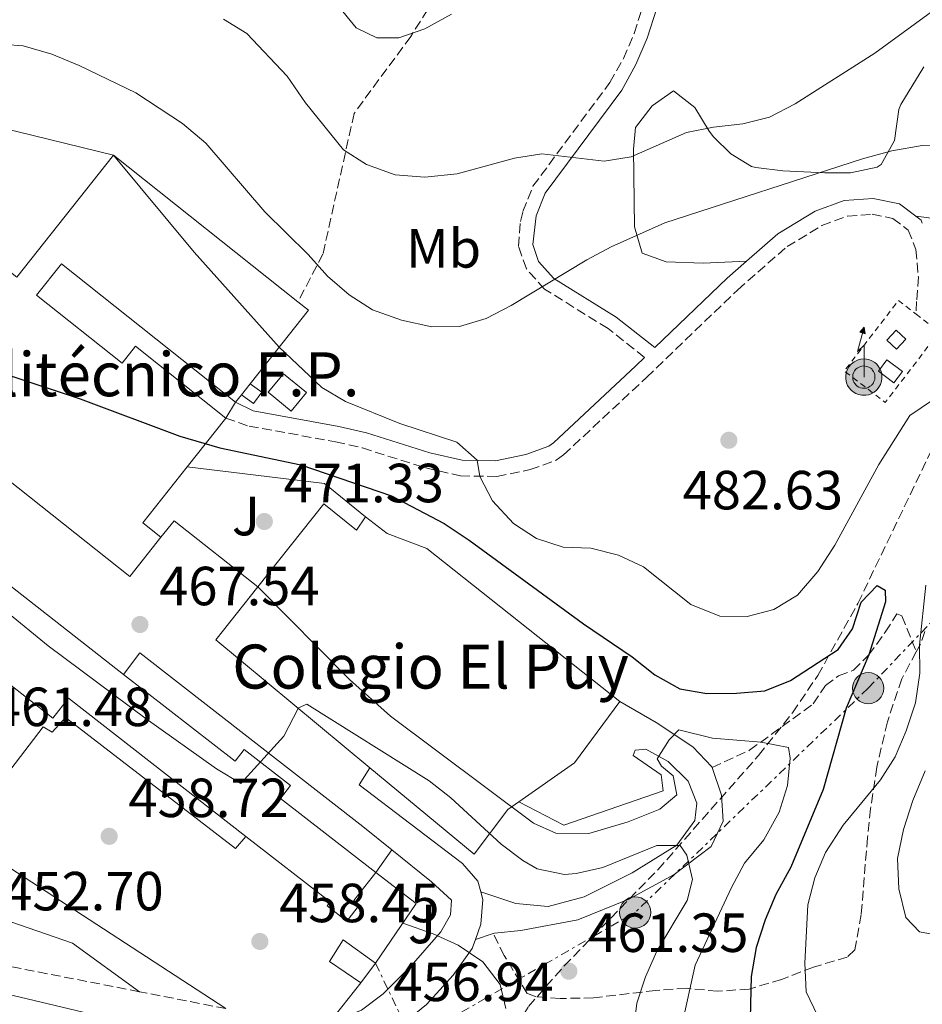
# Model space of a CAD drawing. Units: metres. Extents: x 576800 to 580245, y 4724231 to 4726583.
# Drawn here: x 579577 to 579741, y 4725001 to 4725180 of the extents above; entities that cross this region are included whole.
import ezdxf
from ezdxf.enums import TextEntityAlignment as Align

# ---------------------------------------------------------------- set-up
doc = ezdxf.new("R2010")
doc.units = ezdxf.units.M
doc.header["$MEASUREMENT"] = 0
for name, pattern in [('DGN Style 2', [1.7399219301090239, 1.043953158065414, -0.6959687720436097]), ('DGN Style 3', [2.435890702152634, 1.739921930109024, -0.6959687720436097]), ('DGN Style 7', [3.4798438602180486, 1.565929737098122, -0.6959687720436097, 0.5219765790327072, -0.6959687720436097])]:
    doc.linetypes.add(name, pattern=pattern)
for name, color, linetype, lineweight in [('Antena (torre-poste)', 7, 'Continuous', 0), ('Camino', 7, 'DGN Style 3', 0), ('Caseta-cabaña', 1, 'Continuous', 0), ('Cauce permanente', 151, 'Continuous', 13), ('construcción singular', 1, 'Continuous', 0), ('Cota de punto acotado terreno', 7, 'Continuous', 0), ('Curva de nivel directora', 30, 'Continuous', 30), ('Curva de nivel intermedia', 30, 'Continuous', 0), ('Edificio', 1, 'Continuous', 13), ('Escalera', 1, 'Continuous', 0), ('Etiqueta de uso rústico', 92, 'Continuous', 0), ('Línea  de muro-pared o tapia', 1, 'Continuous', 13), ('Línea de asfalto', 7, 'Continuous', 13), ('Línea de cambio de uso (parcela vista)', 92, 'Continuous', 0), ('Línea de muro de contención', 1, 'Continuous', 13), ('Línea de pavimento', 1, 'Continuous', 0), ('Línea eléctrica', 6, 'DGN Style 7', 0), ('Margen derecho', 7, 'Continuous', 0), ('Poste telefónico', 7, 'Continuous', 0), ('Poste tendido eléctrico', 7, 'Continuous', 0), ('Punto acotado terreno (símbolo)', 7, 'Continuous', 0), ('Senda', 7, 'DGN Style 3', 0), ('Seto', 92, 'DGN Style 3', 0), ('Verja', 7, 'DGN Style 2', 0), ('Zona ajardinada', 92, 'Continuous', 0), ('Zona arbolada', 92, 'DGN Style 3', 0)]:
    doc.layers.add(name, color=color, linetype=linetype, lineweight=lineweight)
doc.styles.add('Style-Arial', font='arial.ttf')

# ---------------------------------------------------------------- blocks, each defined once
blk = doc.blocks.new('5PATER')
at = {"layer": 'Cauce permanente', "linetype": 'Continuous', "lineweight": 0}
h = blk.add_hatch(color=51, dxfattribs=at)
edge = h.paths.add_edge_path()
edge.add_ellipse((0, 0), major_axis=(-0.1095731443231308, -0.1110710700762829), ratio=0.9994222409660317, start_angle=0, end_angle=360)
blk = doc.blocks.new('5PELE')
at = {"layer": 'construcción singular', "linetype": 'Continuous', "lineweight": 0}
h = blk.add_hatch(color=9, dxfattribs=at)
edge = h.paths.add_edge_path()
edge.add_arc((-2.000000476837158e-05, 0), 0.2850000000000001, 0, 360)
at = {"layer": 'construcción singular', "color": 252, "linetype": 'Continuous', "lineweight": 0}
blk.add_circle((-2.000000476837158e-05, 0), 0.2850000000000001, dxfattribs=at)
blk = doc.blocks.new('5ANTEN')
at = {"layer": 'Poste telefónico', "linetype": 'Continuous', "lineweight": 0, "extrusion": (0, 0, -1)}
blk.add_hatch(color=5, dxfattribs=at).paths.add_polyline_path([(-0.0254, 0.7572), (-0.0074, 0.8788), (0.0718, 0.7896000000000001)])
at = {"layer": 'Poste telefónico', "linetype": 'Continuous', "lineweight": 0}
for points in [[(0.039, -0.3583), (-0.0328, -0.3574), (-0.0921, -0.3441), (-0.1438, -0.3251), (-0.1919, -0.2949), (-0.2269, -0.263), (-0.2647, -0.2219), (-0.2906000000000001, -0.178), (-0.3112000000000001, -0.1303), (-0.3232, -0.064), (-0.3252, -0.0046), (-0.3178000000000001, 0.0489), (-0.2941000000000001, 0.1163), (-0.2696, 0.1597), (-0.2321, 0.2034), (-0.1989, 0.2326), (-0.171, 0.2528000000000001), (-0.099, 0.2862), (-0.0524, 0.2994), (0.0124, 0.3021), (0.0915, 0.2914), (0.1483, 0.269), (0.2024, 0.2377), (0.2338, 0.2116), (0.2578000000000001, 0.185), (0.291, 0.1357), (0.312, 0.0935), (0.3246, 0.0511), (0.3333, 0.0027), (0.3324000000000001, -0.0536), (0.3246, -0.1024), (0.305, -0.1598), (0.2789, -0.2113), (0.2476, -0.2515), (0.229, -0.2727), (0.1906, -0.3008), (0.1399, -0.3302), (0.0916, -0.3488)], [(0.0285, -0.2317), (-0.018, -0.2311), (-0.0563, -0.2225), (-0.0877, -0.2109), (-0.1151, -0.1938), (-0.1376, -0.1733), (-0.1625, -0.1461), (-0.1776, -0.1206), (-0.1893, -0.0935), (-0.1971, -0.05050000000000001), (-0.1984, -0.0112), (-0.1942, 0.019), (-0.1785, 0.06380000000000001), (-0.1655, 0.0867), (-0.1419, 0.1143), (-0.1199, 0.1337), (-0.1067, 0.1432), (-0.0549, 0.1672), (-0.0323, 0.1736), (0.006500000000000001, 0.1753), (0.0594, 0.1681), (0.0931, 0.1548), (0.1298, 0.1336), (0.146, 0.1201), (0.1579, 0.1069), (0.1815, 0.0719), (0.1939, 0.047), (0.2013, 0.0218), (0.2066, -0.0076), (0.2061, -0.0426), (0.2014, -0.0718), (0.1882, -0.1105), (0.1716, -0.1432), (0.1501, -0.1709), (0.1431, -0.1788), (0.1213, -0.1948), (0.08510000000000001, -0.2158), (0.0573, -0.2265)]]:
    blk.add_hatch(color=5, dxfattribs=at).paths.add_polyline_path(points)
at = {"layer": 'Poste telefónico', "color": 7, "linetype": 'Continuous', "lineweight": 0, "elevation": 0.05, "flags": 128}
blk.add_lwpolyline([(0.007, -0.0288), (0.0074, 0.5504), (-0.1102, 0.4384), (0.0074, 0.8788)], dxfattribs=at)
blk.add_lwpolyline([(0.0074, 0.8788), (0.0254, 0.7572), (-0.0718, 0.7896000000000001), (0.0074, 0.8788)], close=True, dxfattribs=at)
at = {"layer": 'Poste telefónico', "color": 7, "linetype": 'Continuous', "lineweight": 0, "flags": 128}
for points in [[(-0.2321, 0.2034), (-0.2696, 0.1597), (-0.2941000000000001, 0.1163), (-0.3178000000000001, 0.0489), (-0.3252, -0.0046), (-0.3232, -0.064), (-0.3112000000000001, -0.1303), (-0.2906000000000001, -0.178), (-0.2647, -0.2219), (-0.2269, -0.263), (-0.1919, -0.2949), (-0.1438, -0.3251), (-0.0921, -0.3441), (-0.0328, -0.3574), (0.039, -0.3583), (0.0916, -0.3488), (0.1399, -0.3302), (0.1906, -0.3008), (0.229, -0.2727), (0.2476, -0.2515), (0.2789, -0.2113), (0.305, -0.1598), (0.3246, -0.1024), (0.3324000000000001, -0.0536), (0.3333, 0.0027), (0.3246, 0.0511), (0.312, 0.0935), (0.291, 0.1357), (0.2578000000000001, 0.185), (0.2338, 0.2116), (0.2024, 0.2377), (0.1483, 0.269), (0.0915, 0.2914), (0.0124, 0.3021), (-0.0524, 0.2994), (-0.099, 0.2862), (-0.171, 0.2528000000000001), (-0.1989, 0.2326), (-0.2321, 0.2034)], [(-0.1419, 0.1143), (-0.1655, 0.0867), (-0.1785, 0.06380000000000001), (-0.1942, 0.019), (-0.1984, -0.0112), (-0.1971, -0.05050000000000001), (-0.1893, -0.0935), (-0.1776, -0.1206), (-0.1625, -0.1461), (-0.1376, -0.1733), (-0.1151, -0.1938), (-0.0877, -0.2109), (-0.0563, -0.2225), (-0.018, -0.2311), (0.0285, -0.2317), (0.0573, -0.2265), (0.08510000000000001, -0.2158), (0.1213, -0.1948), (0.1431, -0.1788), (0.1501, -0.1709), (0.1716, -0.1432), (0.1882, -0.1105), (0.2014, -0.0718), (0.2061, -0.0426), (0.2066, -0.0076), (0.2013, 0.0218), (0.1939, 0.047), (0.1815, 0.0719), (0.1579, 0.1069), (0.146, 0.1201), (0.1298, 0.1336), (0.0931, 0.1548), (0.0594, 0.1681), (0.006500000000000001, 0.1753), (-0.0323, 0.1736), (-0.0549, 0.1672), (-0.1067, 0.1432), (-0.1199, 0.1337), (-0.1419, 0.1143)]]:
    blk.add_lwpolyline(points, close=True, dxfattribs=at)

msp = doc.modelspace()

# ---------------------------------------------------------------- linework, layer by layer
at = {"layer": 'Camino', "color": 7, "linetype": 'DGN Style 3', "lineweight": 0}
for points in [[(579690.7699999983, 4725118.24, 483.0099999999948), (579684.1200000007, 4725123.490000002, 484.3200000000071), (579672.5899999995, 4725130.640000002, 485.5299999999989), (579669.2699999979, 4725134.340000001, 486.3099999999976), (579667.8399999996, 4725138.42, 487.1699999999984), (579668.1999999996, 4725142.980000001, 488.2100000000065), (579668.6299999988, 4725144.779999999, 488.5399999999937), (579670.4699999982, 4725149.37, 489.2799999999989), (579684.4699999995, 4725168.210000004, 492.570000000007), (579686.9100000003, 4725172.590000002, 493.229999999996), (579688.8700000005, 4725177.140000002, 494.0299999999987), (579690.4699999987, 4725182.16, 495.0800000000017)], [(579614.6400000001, 4725107.220000002, 476.7799999999989), (579618.8500000013, 4725105.740000002, 477.0200000000042), (579634.5899999992, 4725102.910000003, 478.1000000000058), (579639.4400000017, 4725101.780000002, 478.520000000004), (579650.9699999986, 4725098.15, 479.4100000000035), (579657.2699999996, 4725096.710000001, 479.8999999999942), (579663.9200000014, 4725096.61, 480.3300000000018), (579669.9499999997, 4725097.850000001, 480.8800000000046), (579674.6999999996, 4725099.560000001, 481.1199999999955), (579676.0199999983, 4725100.510000001, 481.2200000000013), (579691.129999998, 4725114.619999999, 482.8999999999943), (579707.6999999997, 4725130.550000002, 484.0299999999989), (579716.6700000018, 4725138.380000002, 484.2100000000063), (579723.0100000007, 4725142.210000001, 484.0899999999967), (579727.6799999999, 4725143.949999999, 483.9999999999999), (579732.149999998, 4725144.260000001, 483.7799999999989), (579735.8999999987, 4725143.51, 483.479999999996), (579738.7100000005, 4725141.400000001, 483.3000000000028), (579740.1200000009, 4725137.840000001, 482.8099999999976), (579740.5500000002, 4725132.880000001, 482.2700000000042), (579740.2300000004, 4725128.430000001, 481.550000000003), (579740.1299999978, 4725126.119999999, 480.7599999999947)]]:
    msp.add_polyline3d(points, dxfattribs=at)
at = {"layer": 'Caseta-cabaña', "color": 1, "linetype": 'Continuous', "lineweight": 0, "elevation": 483.9100000000037, "flags": 128}
msp.add_lwpolyline([(579737.6500000004, 4725115.67), (579736.0999999996, 4725113.609999999), (579733.29, 4725115.720000001), (579734.8399999999, 4725117.779999999), (579737.6500000004, 4725115.67)], close=True, dxfattribs=at)
at = {"layer": 'Caseta-cabaña', "color": 1, "linetype": 'Continuous', "lineweight": 0, "flags": 128}
for points, elevation in [([(579736.0999999996, 4725113.609999999), (579733.29, 4725115.720000001), (579734.8399999999, 4725117.779999999), (579737.6500000004, 4725115.67), (579736.0999999996, 4725113.609999999)], 483.9100000000037), ([(579617.4800000004, 4725111.449999999), (579619.6200000001, 4725109.850000001), (579621.1500000004, 4725111.9), (579619.0599999996, 4725113.449999999)], 480.4700000000012)]:
    msp.add_lwpolyline(points, dxfattribs=dict(at, elevation=elevation))
at = {"layer": 'Caseta-cabaña', "color": 1, "linetype": 'Continuous', "lineweight": 0}
for points in [[(579738.2599999999, 4725121.57, 483.2299999999959), (579736.5800000001, 4725119.74, 483.5399999999936), (579734.8300000001, 4725121.359999999, 483.5399999999936), (579736.5099999999, 4725123.180000001, 483.2299999999959)], [(579629.2699999996, 4725111.84, 481.5399999999936), (579626.5199999996, 4725108.49, 481.6300000000047), (579622.3399999999, 4725111.92, 481.7599999999948), (579625.0999999996, 4725115.27, 481.6600000000035)], [(579617.4800000004, 4725111.449999999, 480.4700000000012), (579619.0599999996, 4725113.449999999, 489.6999999999971), (579621.1500000004, 4725111.9, 480.4700000000012), (579619.6200000001, 4725109.850000001, 480.4700000000012)]]:
    msp.add_polyline3d(points, close=True, dxfattribs=at)
for points in [[(579736.5099999999, 4725123.180000001, 483.2299999999959), (579734.8300000001, 4725121.359999999, 483.5399999999936), (579736.5800000001, 4725119.74, 483.5399999999936), (579738.2599999999, 4725121.57, 483.2299999999959), (579736.5099999999, 4725123.180000001, 483.2299999999959)], [(579625.0999999996, 4725115.27, 481.6600000000035), (579622.3399999999, 4725111.92, 481.7599999999948), (579626.5199999996, 4725108.49, 481.6300000000047), (579629.2699999996, 4725111.84, 481.5399999999936), (579625.0999999996, 4725115.27, 481.6600000000035)]]:
    msp.add_polyline3d(points, dxfattribs=at)
at = {"layer": 'construcción singular', "color": 1, "linetype": 'Continuous', "lineweight": 0}
for points in [[(579619.0599999996, 4725113.449999999, 489.6999999999971), (579617.4800000004, 4725111.449999999, 489.7299999999959), (579616.3899999997, 4725110.08, 489.75), (579584.7100000001, 4725135.230000001, 489.7400000000052), (579580.2000000002, 4725129.550000001, 489.5), (579595.7400000002, 4725117.210000001, 479.5599999999977), (579598.1799999997, 4725120.289999999, 479.5599999999977), (579614.6399999997, 4725107.220000001, 479.5599999999977), (579607.5999999996, 4725098.350000001, 479.820000000007), (579599.5, 4725088.16, 480.1199999999953), (579602.7999999998, 4725085.539999999, 479.7899999999936), (579597.1299999999, 4725078.4, 479.7899999999936), (579540.6100000005, 4725123.279999999, 485.3000000000029), (579544.4199999999, 4725128.07, 480.9199999999983), (579539.9299999997, 4725131.640000001, 480.3600000000006), (579549.1600000003, 4725143.26, 485.7899999999936), (579550.5, 4725144.960000001, 486.5899999999965), (579554.6799999997, 4725150.220000001, 489.0500000000029), (579576.6100000005, 4725132.82, 488.8099999999977), (579594.2000000002, 4725154.980000001, 480.320000000007), (579627.7400000002, 4725128.359999999, 489.0099999999948), (579629.6799999997, 4725126.82, 489.5200000000041)], [(579632.4199999999, 4725091.619999999, 483.1199999999953), (579638.3899999997, 4725086.810000001, 483.6399999999995), (579640.0099999999, 4725089.279999999, 483.9100000000035), (579643.9500000002, 4725086.25, 485.5800000000018), (579651.1699999999, 4725083.480000001, 485.4700000000012), (579686.2800000003, 4725055.720000001, 477.8600000000006), (579678.0300000003, 4725044.52, 478), (579667.8700000001, 4725037.449999999, 482.6300000000047), (579665.8700000001, 4725036.060000001, 483.5500000000029), (579659.7699999996, 4725027.91, 482.9799999999959), (579640.7999999998, 4725043.640000001, 483.0399999999936), (579612.7800000003, 4725066.9, 483.1199999999953), (579620.4299999997, 4725076.539999999, 483.1199999999953)]]:
    msp.add_polyline3d(points, close=True, dxfattribs=at)
at = {"layer": 'Curva de nivel directora', "color": 30, "linetype": 'Continuous', "lineweight": 30, "elevation": 475, "flags": 128}
msp.add_lwpolyline([(579559.7499999986, 4725120.130000002), (579588.1299999986, 4725110.690000001), (579606.2699999993, 4725103.900000002), (579613.5499999993, 4725101.780000002), (579628.239999999, 4725098.710000002), (579644.7399999991, 4725093.080000001), (579654.3399999992, 4725088.03), (579658.8499999997, 4725085.039999999), (579679.6399999993, 4725069.810000001), (579688.5199999996, 4725063.810000001), (579692.639999999, 4725060.53), (579697.1699999997, 4725058), (579702.0999999985, 4725057.130000001), (579707.4999999985, 4725057.230000001), (579712.6399999994, 4725057.630000002), (579717.2799999998, 4725059.5), (579725.940000001, 4725065.140000002), (579728.5499999995, 4725068.920000002), (579730.1799999989, 4725073.74), (579733.0299999987, 4725076.78), (579734.5399999997, 4725075.910000001), (579734.5800000001, 4725073.820000002), (579731.5699999991, 4725064.16), (579727.4199999984, 4725054.490000002), (579723.2299999997, 4725039.689999999), (579717.3499999989, 4725025.560000001), (579714.6399999999, 4725020.619999999), (579712.6799999997, 4725016.02), (579711.0700000003, 4725010.960000001), (579710.1499999994, 4725005.67), (579709.8999999991, 4724995.580000001)], dxfattribs=at)
at = {"layer": 'Curva de nivel intermedia', "color": 30, "linetype": 'Continuous', "lineweight": 0, "flags": 128}
for points, elevation in [([(579614.1799999997, 4725179.750000001), (579618.430000001, 4725177.109999998), (579625.7800000003, 4725169.369999998), (579629.1200000019, 4725164.5), (579636.0100000007, 4725155.970000001), (579640.2199999995, 4725153.289999999), (579645.4200000009, 4725151.46), (579650.8000000009, 4725151.029999998), (579656.7100000007, 4725151.599999999), (579667.110000001, 4725154.490000002), (579672.0599999997, 4725155.230000001), (579683.400000001, 4725153.92), (579688.3300000018, 4725154.699999998), (579698.3900000001, 4725159.140000001), (579703.2899999997, 4725160.099999999), (579708.6600000008, 4725160.689999999), (579713.5100000012, 4725161.9), (579718.1400000001, 4725164.319999998), (579732.6100000008, 4725173.55), (579754.8500000008, 4725189.82)], 490.0000000000001), ([(579631.850000001, 4725186.149999999), (579638.2999999997, 4725178.13), (579642.0700000003, 4725176.34), (579646.1000000003, 4725176.34), (579650.820000001, 4725177.989999999), (579655.6500000012, 4725180.640000001)], 495), ([(579567.7200000016, 4725175.630000001), (579577.7700000008, 4725174.869999999), (579582.99, 4725173.369999999), (579587.9200000007, 4725171.330000001), (579598.2300000016, 4725166.369999998), (579606.7099999997, 4725160.749999999), (579610.9900000001, 4725157.2), (579621.680000001, 4725144.699999998), (579629.5800000001, 4725136.96), (579633.0900000016, 4725132.99), (579637.0400000011, 4725129.630000001), (579641.2800000012, 4725126.88), (579646.5400000006, 4725125.039999999), (579652.0999999995, 4725123.8), (579657.0900000007, 4725123.890000002), (579661.9700000001, 4725125.3), (579666.5000000009, 4725127.67), (579680.2400000005, 4725136.010000001), (579684.6600000017, 4725138.349999999), (579694.4500000017, 4725142.710000002), (579730.370000001, 4725154.320000002), (579735.7199999999, 4725155.77), (579741.2300000018, 4725156.769999999), (579752.2900000016, 4725156.539999999)], 485.0000000000001), ([(579594.2000000017, 4725154.980000001), (579608.8399999999, 4725137.350000001), (579624.3400000008, 4725120.100000001), (579632.1000000014, 4725112.779999998), (579636.3900000007, 4725110.21), (579646.2600000012, 4725106.210000001), (579656.6500000004, 4725102.810000001), (579660.3000000004, 4725099.59), (579660.8000000011, 4725096.62), (579663.1300000001, 4725092.179999999), (579666.9500000001, 4725088.07), (579671.1299999999, 4725085.34), (579675.94, 4725083.77), (579680.9900000015, 4725083.58), (579686.0300000019, 4725082.319999999), (579690.5700000015, 4725080.199999998), (579699.2000000015, 4725073.32), (579704.4699999999, 4725071.179999999), (579709.4100000019, 4725071.13), (579714.2399999998, 4725072.390000001), (579718.5600000004, 4725075.05), (579722.2700000008, 4725079.310000001), (579725.3399999997, 4725084.13), (579733.3600000017, 4725098.779999999), (579739.01, 4725107.710000001), (579743.1400000007, 4725110.480000001)], 480), ([(579620.4300000014, 4725076.539999999), (579637.0999999993, 4725059.690000001), (579644.5700000015, 4725053.019999998), (579670.570000001, 4725033.599999999), (579674.6400000014, 4725031.739999999), (579680.6200000005, 4725031.71), (579687.7500000007, 4725033.789999999), (579693.5300000008, 4725036.140000001), (579696.610000001, 4725038.739999999), (579695.9500000017, 4725042.169999998), (579693.8200000015, 4725043.92), (579693.0500000003, 4725045.249999999), (579695.2200000007, 4725048.730000001), (579696.9800000021, 4725050.550000001), (579703.1300000009, 4725049.029999998), (579711.9600000001, 4725048.310000001), (579716.9100000008, 4725047.359999998), (579717.2500000006, 4725045.419999998), (579716.77, 4725040.449999999), (579715.2099999998, 4725035.579999999), (579712.4600000005, 4725030.539999999), (579708.9600000003, 4725026.29), (579706.5700000009, 4725021.899999999), (579699.9800000016, 4725007.789999999), (579697.5800000011, 4724997.08)], 470), ([(579741.9400000004, 4725076.87), (579740.7300000011, 4725065.91), (579740.8300000017, 4725060.84), (579740.0400000005, 4725055.439999999), (579738.3500000007, 4725050.329999999), (579736.3500000002, 4725045.66), (579733.6900000003, 4725041.429999999), (579726.9000000021, 4725033.199999998), (579723.6900000002, 4725028.23), (579721.7200000009, 4725023.640000001), (579720.4700000016, 4725018.71), (579719.9000000015, 4725008.140000001), (579720.1500000019, 4725002.92), (579722.1800000013, 4724998.63)], 480), ([(579574.5900000002, 4725072.140000001), (579582.3100000005, 4725065.800000001), (579600.1600000006, 4725052.52), (579612.9400000013, 4725043.46), (579617.3600000005, 4725040.81), (579625.1499999999, 4725049.380000002), (579627.8600000013, 4725054.550000002), (579629.37, 4725055.210000001), (579651.600000001, 4725041.240000002), (579655.5400000017, 4725038.189999999), (579664.6700000003, 4725029.77), (579668.6100000008, 4725026.769999998), (579671.2599999995, 4725025.26), (579676.2199999995, 4725024.26), (579678.3000000003, 4725024.430000001), (579683.1799999997, 4725025.489999999), (579692.99, 4725029.499999999), (579697.2400000013, 4725029.509999999), (579698.4700000006, 4725027.74), (579699.4600000008, 4725023.349999999), (579698.4900000007, 4725019.52), (579692.99, 4725010.3), (579690.9200000003, 4725005.63), (579689.3800000001, 4725000.869999999), (579688.7400000008, 4724995.86)], 465.0000000000001), ([(579741.8100000008, 4725043.099999999), (579739.5300000008, 4725037.680000001), (579737.8400000011, 4725032.42), (579736.7500000005, 4725027.170000001), (579737.0099999995, 4725021.640000001), (579738.3000000016, 4725016.439999999), (579740.7500000013, 4725013.8), (579743.7400000021, 4725013.259999999)], 485.0000000000001), ([(579646.8100000012, 4725015.4), (579652.3000000007, 4725013.429999999), (579656.8600000005, 4725011.369999997), (579661.3600000021, 4725008.369999998), (579664.5100000015, 4725004.249999999), (579665.5599999998, 4724999.869999997)], 460.0000000000001)]:
    msp.add_lwpolyline(points, dxfattribs=dict(at, elevation=elevation))
at = {"layer": 'Edificio', "color": 51, "linetype": 'Continuous', "lineweight": 13, "extrusion": (-0.1557846202723895, 0.1236430110879164, 0.9800222231642), "elevation": 494411.2514994143, "flags": 128}
msp.add_lwpolyline([(-4061427.484876156, -2433800.228425306), (-4061427.484876156, -2433756.535495671)], dxfattribs=at)
at = {"layer": 'Edificio', "color": 51, "linetype": 'Continuous', "lineweight": 13, "extrusion": (-0.1514863264677722, 0.1335136079700746, 0.9794008420356359), "elevation": 543542.1952196686, "flags": 128}
msp.add_lwpolyline([(-3928081.001213944, -2633922.569951975), (-3928081.128624452, -2633920.04427057), (-3928064.076378975, -2633919.152853604)], dxfattribs=at)
at = {"layer": 'Edificio', "color": 51, "linetype": 'Continuous', "lineweight": 13, "extrusion": (0.05961384317867754, -0.04734040488144742, 0.9970983280334637), "elevation": -188656.7143311431, "flags": 128}
msp.add_lwpolyline([(4060710.373323874, 2477380.250264589), (4060701.255840669, 2477380.250264589), (4060701.253076745, 2477452.63178773)], dxfattribs=at)
at = {"layer": 'Edificio', "color": 51, "linetype": 'Continuous', "lineweight": 13, "extrusion": (0.007295843386537809, 0.009235244798102716, 0.9999307380627911), "elevation": 48356.05537759929, "flags": 128}
msp.add_lwpolyline([(579600.0591846571, 4724868.365700121), (579598.4790078286, 4724866.365614826)], dxfattribs=at)
at = {"layer": 'Edificio', "color": 51, "linetype": 'Continuous', "lineweight": 13, "extrusion": (0.007112097112618302, 0.008939057826778458, 0.9999347535313643), "elevation": 46850.03834230102, "flags": 128}
msp.add_lwpolyline([(579599.336412607, 4724881.433540476), (579598.2462979282, 4724880.063485737)], dxfattribs=at)
at = {"layer": 'Edificio', "color": 51, "linetype": 'Continuous', "lineweight": 13, "extrusion": (0.0142696440573509, 0.01797894073857804, 0.9997365327667062), "elevation": 93702.75094669042, "flags": 128}
msp.add_lwpolyline([(2483483.507436785, -4060310.464007742), (2483483.507436785, -4060299.136779483)], dxfattribs=at)
at = {"layer": 'Edificio', "color": 51, "linetype": 'Continuous', "lineweight": 13, "extrusion": (0.07538784438142491, -0.03058252996989899, 0.9966851969303859), "elevation": -100331.864857313, "flags": 128}
msp.add_lwpolyline([(4596415.080512531, 1235071.472388924), (4596402.592994942, 1235075.159936137), (4596401.405680906, 1235071.103634202)], dxfattribs=at)
at = {"layer": 'Edificio', "color": 51, "linetype": 'Continuous', "lineweight": 13, "elevation": 473.8699999999953, "flags": 128}
msp.add_lwpolyline([(579567.6100000005, 4725082.75), (579596.0300000003, 4725060.609999999)], dxfattribs=at)
at = {"layer": 'Edificio', "color": 51, "linetype": 'Continuous', "lineweight": 13, "extrusion": (0.001721225399001495, -0.001365910197346333, 0.9999975858333153), "elevation": -4973.253989663975, "flags": 128}
msp.add_lwpolyline([(579639.1099494621, 4725041.254763654), (579611.0898532707, 4725064.51478535), (579618.739841938, 4725074.154794343)], dxfattribs=at)
at = {"layer": 'Edificio', "color": 51, "linetype": 'Continuous', "lineweight": 13, "extrusion": (0.607269890315367, -0.4390422508506794, 0.6621670350329526), "elevation": -1722156.651891394, "flags": 128}
msp.add_lwpolyline([(4168765.869710309, 1522417.668893731), (4168751.959742815, 1522417.855720753), (4168740.277626101, 1522424.03435726)], dxfattribs=at)
at = {"layer": 'Edificio', "color": 1, "linetype": 'Continuous', "lineweight": 13}
for points in [[(579619.0599999996, 4725113.449999999, 489.6999999999971), (579617.4800000004, 4725111.449999999, 489.7299999999959), (579616.3899999997, 4725110.08, 489.75), (579584.7100000001, 4725135.230000001, 489.7400000000052), (579580.2000000002, 4725129.550000001, 489.5), (579595.7400000002, 4725117.210000001, 479.5599999999977), (579598.1799999997, 4725120.289999999, 479.5599999999977), (579614.6399999997, 4725107.220000001, 479.5599999999977), (579607.5999999996, 4725098.350000001, 479.820000000007), (579599.5, 4725088.16, 480.1199999999953), (579602.7999999998, 4725085.539999999, 479.7899999999936), (579597.1299999999, 4725078.4, 479.7899999999936), (579540.6100000005, 4725123.279999999, 485.3000000000029), (579544.4199999999, 4725128.07, 480.9199999999983), (579539.9299999997, 4725131.640000001, 480.3600000000006), (579549.1600000003, 4725143.26, 485.7899999999936), (579550.5, 4725144.960000001, 486.5899999999965), (579554.6799999997, 4725150.220000001, 489.0500000000029), (579576.6100000005, 4725132.82, 488.8099999999977), (579594.2000000002, 4725154.980000001, 480.320000000007), (579627.7400000002, 4725128.359999999, 489.0099999999948), (579629.6799999997, 4725126.82, 489.5200000000041)], [(579632.4199999999, 4725091.619999999, 483.1199999999953), (579638.3899999997, 4725086.810000001, 483.6399999999995), (579640.0099999999, 4725089.279999999, 483.9100000000035), (579643.9500000002, 4725086.25, 485.5800000000018), (579651.1699999999, 4725083.480000001, 485.4700000000012), (579686.2800000003, 4725055.720000001, 477.8600000000006), (579678.0300000003, 4725044.52, 478), (579667.8700000001, 4725037.449999999, 482.6300000000047), (579665.8700000001, 4725036.060000001, 483.5500000000029), (579659.7699999996, 4725027.91, 482.9799999999959), (579640.7999999998, 4725043.640000001, 483.0399999999936), (579612.7800000003, 4725066.9, 483.1199999999953), (579620.4299999997, 4725076.539999999, 483.1199999999953)], [(579567.6100000005, 4725082.75, 473.8699999999953), (579596.0300000003, 4725060.609999999, 473.8699999999953), (579616.2999999998, 4725044.84, 473.8699999999953), (579617.9500000002, 4725046.960000001, 473.5099999999948), (579626.3799999999, 4725040.41, 473.1999999999971), (579624.5499999998, 4725038.060000001, 472.8500000000058), (579641.8700000001, 4725024.59, 471.2400000000052), (579637.9199999999, 4725019.51, 475.2400000000052), (579638.9299999997, 4725018.730000001, 475.2400000000052), (579636.6100000005, 4725015.76, 475.2400000000052), (579633.0300000003, 4725018.550000001, 475.1699999999983), (579633.5800000001, 4725019.27, 475.2400000000052), (579618.2599999999, 4725031.180000001, 474.7400000000052), (579585.9800000004, 4725056.300000001, 473.6999999999971), (579583.1799999997, 4725052.689999999, 470.3600000000006), (579568.75, 4725063.91, 468.4199999999983), (579566.25, 4725060.699999999, 465.6000000000058), (579563.1500000004, 4725063.109999999, 466.8999999999942), (579556.4100000003, 4725068.350000001, 469.7200000000012), (579565.6100000005, 4725080.180000001, 473.1300000000047)]]:
    msp.add_polyline3d(points, close=True, dxfattribs=at)
at = {"layer": 'Edificio', "color": 51, "linetype": 'Continuous', "lineweight": 13}
for points in [[(579550.5, 4725144.960000001, 486.5899999999965), (579554.6799999997, 4725150.220000001, 489.0500000000029), (579576.6100000005, 4725132.82, 488.8099999999977), (579594.2000000002, 4725154.980000001, 480.320000000007)], [(579616.3899999997, 4725110.08, 489.75), (579584.7100000001, 4725135.230000001, 489.7400000000052), (579580.2000000002, 4725129.550000001, 489.5), (579595.7400000002, 4725117.210000001, 479.5599999999977), (579598.1799999997, 4725120.289999999, 479.5599999999977), (579614.6399999997, 4725107.220000001, 479.5599999999977)], [(579620.4299999997, 4725076.539999999, 483.1199999999953), (579632.4199999999, 4725091.619999999, 483.1199999999953), (579638.3899999997, 4725086.810000001, 483.6399999999995), (579640.0099999999, 4725089.279999999, 483.9100000000035)], [(579640.0099999999, 4725089.279999999, 483.9100000000035), (579643.9500000002, 4725086.25, 485.5800000000018), (579651.1699999999, 4725083.480000001, 485.4700000000012), (579686.2800000003, 4725055.720000001, 477.8600000000006)], [(579618.2599999999, 4725031.180000001, 474.7400000000052), (579585.9800000004, 4725056.300000001, 473.6999999999971), (579583.1799999997, 4725052.689999999, 470.3600000000006), (579568.75, 4725063.91, 468.4199999999983), (579566.25, 4725060.699999999, 465.6000000000058), (579563.1500000004, 4725063.109999999, 466.8999999999942)], [(579596.0300000003, 4725060.609999999, 473.8699999999953), (579616.2999999998, 4725044.84, 473.8699999999953), (579617.9500000002, 4725046.960000001, 473.5099999999948), (579626.3799999999, 4725040.41, 473.1999999999971), (579624.5499999998, 4725038.060000001, 472.8500000000058), (579641.8700000001, 4725024.59, 471.2400000000052)], [(579667.8700000001, 4725037.449999999, 482.6300000000047), (579665.8700000001, 4725036.060000001, 483.5500000000029), (579659.7699999996, 4725027.91, 482.9799999999959), (579640.7999999998, 4725043.640000001, 483.0399999999936)], [(579641.8700000001, 4725024.59, 471.2400000000052), (579637.9199999999, 4725019.51, 475.2400000000052), (579638.9299999997, 4725018.730000001, 475.2400000000052), (579636.6100000005, 4725015.76, 475.2400000000052), (579633.0300000003, 4725018.550000001, 475.1699999999983), (579633.5800000001, 4725019.27, 475.2400000000052), (579618.2599999999, 4725031.180000001, 474.7400000000052)]]:
    msp.add_polyline3d(points, dxfattribs=at)
at = {"layer": 'Escalera', "color": 1, "linetype": 'Continuous', "lineweight": 0, "flags": 128}
for points, elevation in [([(579633.4500000002, 4725008.41), (579635.9500000002, 4725012.380000001)], 458.8500000000058), ([(579641.8200000003, 4725008.140000001), (579639.1600000003, 4725004.550000001)], 457.5299999999989)]:
    msp.add_lwpolyline(points, dxfattribs=dict(at, elevation=elevation))
at = {"layer": 'Línea  de muro-pared o tapia', "color": 1, "linetype": 'Continuous', "lineweight": 13, "elevation": 478.6100000000006, "flags": 128}
msp.add_lwpolyline([(579616.3899999997, 4725110.08), (579614.6399999997, 4725107.220000001)], dxfattribs=at)
at = {"layer": 'Línea de asfalto', "color": 7, "linetype": 'Continuous', "lineweight": 13}
for points in [[(579640.8000000007, 4725043.640000002, 464.0599999999976), (579638.8599999984, 4725040.540000001, 464.0599999999976), (579657.6799999987, 4725026.24, 462.1699999999983), (579660.4699999981, 4725023.040000002, 461.570000000007), (579660.9899999988, 4725021.080000003, 461.350000000006)], [(579633.3799999978, 4724997.270000001, 456.4499999999972), (579639.3099999976, 4724999.590000001, 456.779999999999), (579643.2199999992, 4725002.560000001, 457.5700000000071), (579648.3400000001, 4725007.660000003, 458.6699999999984), (579653.7100000011, 4725013.830000001, 460.1600000000037), (579655.4600000012, 4725016.92, 460.7599999999948), (579655.649999999, 4725019.550000001, 461.2100000000065), (579651.999999999, 4725022.91, 461.8699999999953), (579644.7800000015, 4725028.750000001, 462.7100000000063)], [(579660.9899999988, 4725021.080000003, 461.350000000006), (579661.350000001, 4725019.710000002, 461.1999999999971), (579660.9599999997, 4725015.210000002, 460.6499999999943), (579659.9899999975, 4725012.430000001, 460.2799999999987)], [(579659.9899999975, 4725012.430000001, 460.2799999999987), (579659.420000002, 4725010.78, 460.0700000000072), (579655.9299999984, 4725005.930000001, 459.3300000000018), (579651.1099999994, 4725000.580000001, 458.4600000000065), (579647.239999998, 4724997.460000004, 457.8300000000019), (579643.6200000015, 4724995.030000002, 457.2299999999959), (579633.9400000009, 4724988.960000002, 455.3699999999955), (579630.2600000018, 4724985.680000001, 454.5299999999989), (579614.7399999985, 4724969.440000001, 450.550000000003)], [(579553.5599999971, 4724995.570000002, 445.1600000000035), (579549.1700000018, 4724997.680000001, 445.2700000000041), (579543.5199999989, 4725000.720000002, 445.8000000000029), (579543.0699999996, 4725001.670000002, 446.0700000000071), (579544.3299999981, 4725003.130000001, 446.4600000000065), (579547.9699999992, 4725005.109999999, 446.9600000000065), (579552.6799999987, 4725006.300000001, 447.7100000000063), (579557.6099999995, 4725006.430000001, 448.5700000000071), (579563.1700000007, 4725005.279999999, 449.3300000000018), (579589.9300000002, 4724998.910000001, 451.9600000000065), (579616.7100000001, 4724993.170000001, 454.320000000007), (579626.9899999973, 4724990.690000001, 454.979999999996), (579628.4400000002, 4724989.480000001, 454.9499999999971), (579628.0799999981, 4724988.28, 454.8099999999977), (579624.8599999994, 4724984.580000001, 453.8399999999967), (579610.9799999989, 4724970.640000001, 450.600000000006), (579601.9100000008, 4724962.859999999, 449.2599999999948)]]:
    msp.add_polyline3d(points, dxfattribs=at)
at = {"layer": 'Línea de cambio de uso (parcela vista)', "color": 92, "linetype": 'Continuous', "lineweight": 0}
for points in [[(579709.3200000003, 4725135.76, 484.1000000000058), (579701.4100000003, 4725135.380000001, 484.7400000000052), (579694.6799999997, 4725135.619999999, 485.4199999999983), (579690.3200000003, 4725137.180000001, 486.0599999999977), (579688.9199999999, 4725141.960000001, 486.9400000000023), (579688.75, 4725156.119999999, 490.6499999999942), (579689.1200000001, 4725160.01, 491.320000000007), (579692.1500000004, 4725163.949999999, 491.6499999999942), (579696.0099999999, 4725166.720000001, 491.7200000000012), (579699.8799999999, 4725163.66, 491.6199999999953), (579702.5300000003, 4725159.4, 491.1499999999942), (579703.2699999996, 4725158.350000001, 490.7100000000065), (579706.4699999997, 4725155.27, 488.4700000000012), (579710.1799999997, 4725152.970000001, 486.0800000000018), (579711, 4725152.75, 485.6900000000023), (579715.9199999999, 4725152.15, 484.7299999999959), (579723.5599999996, 4725151.82, 484.8300000000018), (579728.2000000002, 4725151.82, 485.0200000000041), (579733.04, 4725152.850000001, 485.3399999999965), (579733.7699999996, 4725153.34, 485.4199999999983), (579736.2400000002, 4725157.67, 485.929999999993), (579737, 4725163.32, 486.4799999999959), (579737.3700000001, 4725164.25, 486.5800000000018), (579741.5700000003, 4725171.050000001, 487.3999999999942)], [(579766.3234999999, 4725143.9068, 484.8537999999971), (579763.0599999996, 4725141.77, 484.1699999999983), (579762.0099999999, 4725141.65, 484.0399999999936), (579752.04, 4725142.390000001, 483.8899999999995), (579740.0999999996, 4725143.930000001, 483.3399999999965)]]:
    msp.add_polyline3d(points, dxfattribs=at)
at = {"layer": 'Línea de muro de contención', "color": 1, "linetype": 'Continuous', "lineweight": 13, "extrusion": (0.006997230805777788, -0.00171254845431084, 0.9999740526327883), "elevation": -3555.394950085351, "flags": 128}
msp.add_lwpolyline([(579536.1933381077, 4725165.720254436), (579576.6444470241, 4725155.820239918)], dxfattribs=at)
at = {"layer": 'Línea de muro de contención', "color": 1, "linetype": 'Continuous', "lineweight": 13, "flags": 128}
for points, elevation in [([(579607.5999999996, 4725098.350000001), (579632.5599999996, 4725095.350000001), (579640.0099999999, 4725089.279999999)], 474.0399999999935), ([(579602.7999999998, 4725085.539999999), (579605.2300000004, 4725088.550000001), (579620.4299999997, 4725076.539999999)], 471.8300000000017), ([(579566.2699999996, 4725031.33), (579581.4199999999, 4725051.060000001), (579583.0099999999, 4725050.09), (579585.4500000002, 4725052.810000001), (579616.3600000005, 4725028.939999999), (579618.2599999999, 4725031.180000001)], 461.8999999999942), ([(579559.4900000002, 4725021.130000001), (579586.7300000004, 4725011.77), (579598.9000000004, 4725002.939999999)], 455.1300000000047), ([(579635.9500000002, 4725012.380000001), (579641.8200000003, 4725008.140000001)], 458.8500000000058), ([(579639.1600000003, 4725004.550000001), (579633.4500000002, 4725008.41)], 458.8500000000058), ([(579633.3799999999, 4724997.27), (579639.1600000003, 4725004.550000001)], 458.8500000000058)]:
    msp.add_lwpolyline(points, dxfattribs=dict(at, elevation=elevation))
at = {"layer": 'Línea de muro de contención', "color": 1, "linetype": 'Continuous', "lineweight": 13, "extrusion": (-0.005230047828891325, 0.003401639543117364, 0.9999805375346693), "elevation": 13500.04518166868, "flags": 128}
msp.add_lwpolyline([(579560.7405585754, 4725012.744710903), (579609.1117798493, 4724981.284528886)], dxfattribs=at)
at = {"layer": 'Línea de muro de contención', "color": 1, "linetype": 'Continuous', "lineweight": 13, "extrusion": (-0.08003589816228966, -0.1998177166766905, 0.9765588231681027), "elevation": -990084.3974736902, "flags": 128}
msp.add_lwpolyline([(-1218806.113038394, 4494005.655526983), (-1218797.174349619, 4494003.100366912), (-1218800.042908893, 4493989.999364368)], dxfattribs=at)
at = {"layer": 'Línea de pavimento', "color": 1, "linetype": 'Continuous', "lineweight": 0, "elevation": 462.7100000000065, "flags": 128}
msp.add_lwpolyline([(579644.7800000003, 4725028.75), (579641.8700000001, 4725024.59)], dxfattribs=at)
at = {"layer": 'Línea de pavimento', "color": 1, "linetype": 'Continuous', "lineweight": 0, "extrusion": (-0.1314003639955728, -0.04353140893359557, 0.9903731421934295), "elevation": -281398.1330364335, "flags": 128}
msp.add_lwpolyline([(-4302992.940206436, 2016638.096595429), (-4302992.940206436, 2016634.628973766)], dxfattribs=at)
at = {"layer": 'Línea de pavimento', "color": 1, "linetype": 'Continuous', "lineweight": 0}
for points in [[(579644.7800000003, 4725028.75, 462.7100000000065), (579639.5599999996, 4725032.970000001, 463.320000000007), (579598.9800000004, 4725064.52, 466.8500000000058), (579596.0300000003, 4725060.609999999, 466.8500000000058)], [(579686.2800000003, 4725055.720000001, 471.0500000000029), (579692.8499999996, 4725051.890000001, 470.8600000000006), (579699.5099999999, 4725047.470000001, 469.7299999999959), (579703.0199999996, 4725043.800000001, 468.7200000000012), (579703.0499999998, 4725043.699999999, 468.6999999999971)], [(579667.8700000001, 4725037.449999999, 470.2799999999989), (579676.0899999999, 4725033.199999999, 470.8300000000018), (579694.1200000001, 4725039.460000001, 471.0500000000029), (579693.7599999999, 4725042.359999999, 471.0500000000029), (579688.6900000004, 4725045.850000001, 470.8699999999953), (579689.0499999998, 4725046.83, 470.7400000000052), (579690.9800000004, 4725047.01, 470.4700000000012), (579695.0599999996, 4725044.779999999, 469.6399999999995), (579698.7199999997, 4725041.189999999, 468.4199999999983), (579700.29, 4725037.189999999, 467.2899999999936), (579699.9000000004, 4725034.039999999, 466.429999999993), (579696.6299999999, 4725029.57, 465.3600000000006), (579688.5099999999, 4725024.560000001, 463.9799999999959), (579679.7800000003, 4725020.199999999, 463), (579673.2400000002, 4725018.430000001, 462.2700000000041), (579667.3300000001, 4725018.99, 461.75), (579660.9900000002, 4725021.08, 461.3500000000058)], [(579703.0499999998, 4725043.699999999, 468.6999999999971), (579704.7599999999, 4725038.680000001, 467.6499999999942), (579705.0800000001, 4725033.91, 466.6699999999983), (579702.8499999996, 4725029.310000001, 465.8500000000058), (579696.1500000004, 4725024.25, 464.6499999999942), (579687.8799999999, 4725019.75, 463.3699999999953), (579678.6100000005, 4725015.980000001, 462.4499999999971), (579668.2699999996, 4725014.060000001, 461.4400000000023), (579663.5, 4725013.600000001, 460.8000000000029), (579663.25, 4725013.51, 460.7599999999948)]]:
    msp.add_polyline3d(points, dxfattribs=at)
at = {"layer": 'Línea eléctrica', "color": 6, "linetype": 'DGN Style 7', "lineweight": 0, "extrusion": (0.06510956582536288, -0.1350349280280329, 0.9886993034540364), "elevation": -599847.2422069566, "flags": 128}
msp.add_lwpolyline([(2574273.150077177, 3959149.296695204), (2574273.150077177, 3959165.039236297)], dxfattribs=at)
at = {"layer": 'Línea eléctrica', "color": 6, "linetype": 'DGN Style 7', "lineweight": 0}
msp.add_polyline3d([(579770.9600000002, 4725099.520000001, 490.4499999999971), (579731.4299999988, 4725058.109999999, 476.3099999999977), (579689.0499999998, 4725017.359999999, 463.7599999999948), (579648.5799999974, 4724994.119999998, 456.4900000000052)], dxfattribs=at)
at = {"layer": 'Margen derecho', "color": 7, "linetype": 'Continuous', "lineweight": 0, "extrusion": (-0.06072101358709228, -0.1348758801271066, 0.9890002302673617), "elevation": -672032.3294037902, "flags": 128}
msp.add_lwpolyline([(-1411107.841636096, 4496691.137257555), (-1411106.657461703, 4496690.866830103), (-1411106.257517666, 4496690.461188924)], dxfattribs=at)
at = {"layer": 'Margen derecho', "color": 7, "linetype": 'Continuous', "lineweight": 0}
for points in [[(579692.9999999988, 4725181.710000001, 495.0800000000017), (579691.2499999988, 4725176.25, 494.0299999999987), (579689.1900000002, 4725171.470000002, 493.229999999996), (579686.6099999985, 4725166.82, 492.570000000007), (579672.699999999, 4725148.12, 489.2799999999989), (579671.0599999983, 4725144.01, 488.5399999999937), (579670.4200000013, 4725138.750000001, 487.1699999999984), (579671.4999999988, 4725135.65, 486.3099999999976), (579674.2399999967, 4725132.61, 485.5299999999989), (579685.5799999981, 4725125.570000002, 484.3200000000071), (579692.6200000012, 4725120.02, 483.1300000000048), (579705.7600000018, 4725132.66, 484.0299999999989), (579709.3200000002, 4725135.76, 484.1000000000058)], [(579709.3200000002, 4725135.76, 484.1000000000058), (579714.9799999996, 4725140.7, 484.2100000000063), (579721.7600000012, 4725144.800000002, 484.0899999999967), (579727.0699999997, 4725146.770000001, 483.9999999999999), (579732.3400000003, 4725147.140000002, 483.7799999999989), (579737.1000000013, 4725146.189999999, 483.479999999996), (579740.1000000008, 4725143.930000001, 483.3399999999967)], [(579616.3900000004, 4725110.08, 476.7799999999989), (579619.5799999976, 4725108.510000001, 477.0200000000042), (579635.1700000003, 4725105.710000004, 478.1000000000058), (579640.1999999996, 4725104.540000001, 478.520000000004), (579651.7199999974, 4725100.910000001, 479.4100000000035), (579657.6200000005, 4725099.560000001, 479.8999999999942), (579663.6499999987, 4725099.470000002, 480.3300000000018), (579669.1700000018, 4725100.609999999, 480.8800000000046), (579673.3599999984, 4725102.12, 481.1199999999955), (579674.1999999988, 4725102.720000002, 481.2200000000013), (579689.1599999989, 4725116.7, 482.8999999999943), (579690.7699999983, 4725118.24, 483.0099999999948)]]:
    msp.add_polyline3d(points, dxfattribs=at)
at = {"layer": 'Senda', "color": 7, "linetype": 'DGN Style 3', "lineweight": 0, "extrusion": (0.09890926119204704, -0.1422008505819955, 0.9848836866067995), "elevation": -614093.993299256, "flags": 128}
msp.add_lwpolyline([(3174012.026194732, 3494411.049896483), (3174010.187808514, 3494409.664351063), (3174008.635276241, 3494408.856116236)], dxfattribs=at)
at = {"layer": 'Senda', "color": 7, "linetype": 'DGN Style 3', "lineweight": 0}
for points in [[(579703.0500000005, 4725043.699999999, 468.699999999997), (579709.8599999989, 4725046.82, 469.9499999999971), (579721.4200000014, 4725055.26, 472.8600000000006), (579723.6700000024, 4725058.590000001, 473.5899999999966), (579726.0300000004, 4725060.350000001, 473.9600000000065), (579728.7699999985, 4725061.380000002, 474.4199999999983), (579731.4799999997, 4725064.12, 474.9999999999999), (579734.5399999997, 4725068.290000001, 475.8000000000029), (579736.6400000008, 4725071.619999999, 476.679999999993), (579737.5399999993, 4725071.26, 477.8399999999967), (579740.1700000024, 4725064.720000002, 479.8099999999977)], [(579740.1700000024, 4725064.720000002, 479.8099999999977), (579737.5300000004, 4725059.84, 479.3699999999955), (579734.9200000019, 4725052.020000001, 479.5599999999978), (579732.9899999985, 4725043.76, 480.0099999999949), (579731.8700000009, 4725036.2, 480.9600000000065), (579731.300000001, 4725030.960000001, 482.1600000000035), (579730.1599999988, 4725016.970000002, 483.1300000000048), (579729.0199999989, 4725010.520000001, 483.0700000000069), (579727.6199999996, 4725009.230000001, 482.949999999997), (579721.4599999995, 4725007.390000002, 482.2200000000012), (579715.6799999992, 4725005.180000001, 479.3999999999943), (579709.8099999975, 4725003.420000002, 475.9799999999959), (579704.0699999997, 4725003.010000001, 472.6100000000007), (579698.379999999, 4725003.570000002, 469.3399999999965), (579692.7799999998, 4725003.170000001, 466.9499999999973), (579681.4600000009, 4725001.820000002, 462.4900000000054), (579675.4100000003, 4725001.7, 460.8399999999965), (579671.0699999996, 4725001.990000002, 460.4400000000024), (579669.4200000021, 4725002.630000004, 460.350000000006), (579665.2499999991, 4725009.500000001, 460.3200000000071), (579663.2499999986, 4725013.510000002, 460.7599999999948)]]:
    msp.add_polyline3d(points, dxfattribs=at)
at = {"layer": 'Seto', "color": 92, "linetype": 'DGN Style 3', "lineweight": 0, "extrusion": (-0.06179739831769308, 0.01204127857740563, 0.9980160766096835), "elevation": 21530.82119621144, "flags": 128}
msp.add_lwpolyline([(-4748632.706877448, -334083.3926374628), (-4748632.706877448, -334138.5073487482)], dxfattribs=at)
at = {"layer": 'Seto', "color": 92, "linetype": 'DGN Style 3', "lineweight": 0, "extrusion": (-0.06169385991828288, 0.01203304637600438, 0.998022581629943), "elevation": 21551.93771834973, "flags": 128}
msp.add_lwpolyline([(-4748570.192907047, -334953.3501405556), (-4748570.192907047, -334969.4185132168)], dxfattribs=at)
at = {"layer": 'Seto', "color": 92, "linetype": 'DGN Style 3', "lineweight": 0}
msp.add_polyline3d([(579583.7199999997, 4725253.57, 505.9100000000035), (579590.5, 4725254.130000001, 507.6000000000058), (579598.5700000003, 4725256.730000001, 508.5200000000041), (579607.25, 4725260.58, 509.9799999999959), (579614.6500000004, 4725263.300000001, 510.4499999999971), (579623.2199999997, 4725265, 511.6199999999953), (579629.6799999997, 4725264.74, 512.3999999999943), (579634.5, 4725262.930000001, 512.779999999999), (579639.5899999999, 4725261.350000001, 512.7599999999948), (579642.3700000001, 4725261.220000001, 512.779999999999), (579645.2100000001, 4725262.609999999, 513.1699999999983), (579650.3799999999, 4725267.25, 514.029999999999), (579669.2599999999, 4725259.689999999, 513.8899999999994), (579666.9299999997, 4725249.800000001, 511.3600000000006), (579660.6600000003, 4725237.869999999, 508.7200000000012), (579658.1699999999, 4725230.5, 506.75), (579656.9199999999, 4725223.689999999, 504.3699999999953), (579672.2100000001, 4725214.33, 502.4400000000023), (579648.2300000004, 4725176.58, 495.6300000000047), (579637.9400000004, 4725162.609999999, 491.8399999999965), (579632.2800000003, 4725137.02, 487.6600000000035), (579627.7400000002, 4725128.359999999, 484.679999999993)], dxfattribs=at)
at = {"layer": 'Verja', "color": 7, "linetype": 'DGN Style 2', "lineweight": 0, "elevation": 482.1600000000035, "flags": 128}
for points in [[(579742.9000000004, 4725124), (579744.3600000005, 4725122.880000001), (579734.5300000003, 4725110.07), (579727.0899999999, 4725115.779999999), (579736.9199999999, 4725128.59), (579740.1299999999, 4725126.119999999)], [(579740.1299999999, 4725126.119999999), (579742.9000000004, 4725124)]]:
    msp.add_lwpolyline(points, dxfattribs=at)
at = {"layer": 'Zona arbolada', "color": 92, "linetype": 'DGN Style 3', "lineweight": 0}
for points in [[(579669.6699999999, 4725000.25, 473.3600000000006), (579676.1200000001, 4725007.609999999, 475.1100000000006), (579693.1799999997, 4725025.109999999, 480.8000000000029), (579711.4800000004, 4725045.880000001, 485), (579717.6699999999, 4725053.65, 486.320000000007), (579722.2699999996, 4725060.439999999, 487.3099999999977), (579729.5499999998, 4725073.529999999, 488.9199999999983), (579742.4800000004, 4725100.4, 492.0200000000041), (579747.5800000001, 4725110.24, 493.3000000000029), (579774.8600000005, 4725159.24, 500.5200000000041), (579801.0300000003, 4725203.310000001, 506.2700000000041)], [(579669.3700000001, 4724971.180000001, 470.1900000000023), (579667.6200000001, 4724976.480000001, 470.6499999999942), (579666.3700000001, 4724981.810000001, 471.1399999999995), (579665.8099999996, 4724987.02, 471.6600000000035), (579666.1200000001, 4724991.99, 472.2100000000065), (579667.4500000002, 4724996.58, 472.8000000000029), (579669.6699999999, 4725000.25, 473.3600000000006), (579676.1200000001, 4725007.609999999, 475.1100000000006), (579693.1799999997, 4725025.109999999, 480.8000000000029), (579711.4800000004, 4725045.880000001, 485), (579717.6699999999, 4725053.65, 486.320000000007), (579722.2699999996, 4725060.439999999, 487.3099999999977), (579729.5499999998, 4725073.529999999, 488.9199999999983), (579742.4800000004, 4725100.4, 492.0200000000041), (579747.5800000001, 4725110.24, 493.3000000000029), (579766.3234999999, 4725143.9068, 498.2606999999989)]]:
    msp.add_polyline3d(points, dxfattribs=at)

# ---------------------------------------------------------------- block references
at = {"layer": 'Antena (torre-poste)', "color": 7, "linetype": 'Continuous', "lineweight": 0, "xscale": 10, "yscale": 10, "zscale": 10}
msp.add_blockref('5ANTEN', (579730.5999999996, 4725114.939999999), dxfattribs=at)
at = {"layer": 'Poste tendido eléctrico', "color": 7, "linetype": 'Continuous', "lineweight": 0, "xscale": 10, "yscale": 10, "zscale": 10}
for p in [(579731.4299999988, 4725058.109999999, 476.3099999999977), (579689.0499999998, 4725017.359999999, 463.7599999999948)]:
    msp.add_blockref('5PELE', p, dxfattribs=at)
at = {"layer": 'Punto acotado terreno (símbolo)', "color": 7, "linetype": 'Continuous', "lineweight": 0, "xscale": 10, "yscale": 10, "zscale": 10}
for p in [(579706.0900000003, 4725103.180000001, 482.6300000000052), (579621.6200000006, 4725088.41, 471.3300000000018), (579599.0000000006, 4725069.690000001, 467.5399999999941), (579593.3999999971, 4725031.180000001, 458.7200000000012), (579620.8099999992, 4725012.070000002, 458.4499999999971), (579676.9999999994, 4725006.66, 461.339999999997)]:
    msp.add_blockref('5PATER', p, dxfattribs=at)

# ---------------------------------------------------------------- texts
at = {"layer": 'construcción singular', "color": 7, "linetype": 'Continuous', "lineweight": 0, "style": 'Style-Arial'}
for s, p in [('Inst. Politécnico F.P.', (579535.7299999997, 4725111.179999999, 472.820000000007)), ('Colegio El Puy', (579615.7800000005, 4725058.040000002, 466.8500000000058))]:
    msp.add_text(s, height=8, dxfattribs=at).set_placement(p)
at = {"layer": 'Cota de punto acotado terreno', "color": 7, "linetype": 'Continuous', "lineweight": 0, "style": 'Style-Arial'}
for s, p in [('471.33', (579625.1200000015, 4725091.909999999, 471.3300000000018)), ('482.63', (579697.690000001, 4725090.62, 482.6300000000047)), ('467.54', (579602.499999999, 4725073.189999999, 467.5399999999936)), ('461.48', (579572.0799999982, 4725051.220000001, 461.4700000000012)), ('458.72', (579596.8999999977, 4725034.680000001, 458.7200000000012)), ('452.70', (579574.149999998, 4725017.720000002, 452.6999999999971)), ('458.45', (579624.3099999977, 4725015.570000002, 458.4499999999971)), ('461.35', (579680.5000000001, 4725010.16, 461.3399999999965)), ('456.94', (579645.0900000005, 4725001.220000003, 456.9400000000023))]:
    msp.add_text(s, height=7.000000000000002, dxfattribs=at).set_placement(p)
at = {"layer": 'Etiqueta de uso rústico', "color": 92, "linetype": 'Continuous', "lineweight": 0, "style": 'Style-Arial'}
msp.add_text('Mb', height=7.000000000000002, dxfattribs=at).set_placement((579654.2102462434, 4725138.06001, 487.5800000000018), align=Align.MIDDLE_CENTER)
at = {"layer": 'Zona ajardinada', "color": 92, "linetype": 'Continuous', "lineweight": 0, "style": 'Style-Arial'}
for p in [(579618.2769051356, 4725089.400010001, 471.679999999993), (579650.2869051377, 4725015.240010002, 460.4900000000052)]:
    msp.add_text('J', height=7.000000000000002, dxfattribs=at).set_placement(p, align=Align.MIDDLE_CENTER)

doc.saveas('drawing.dxf')
